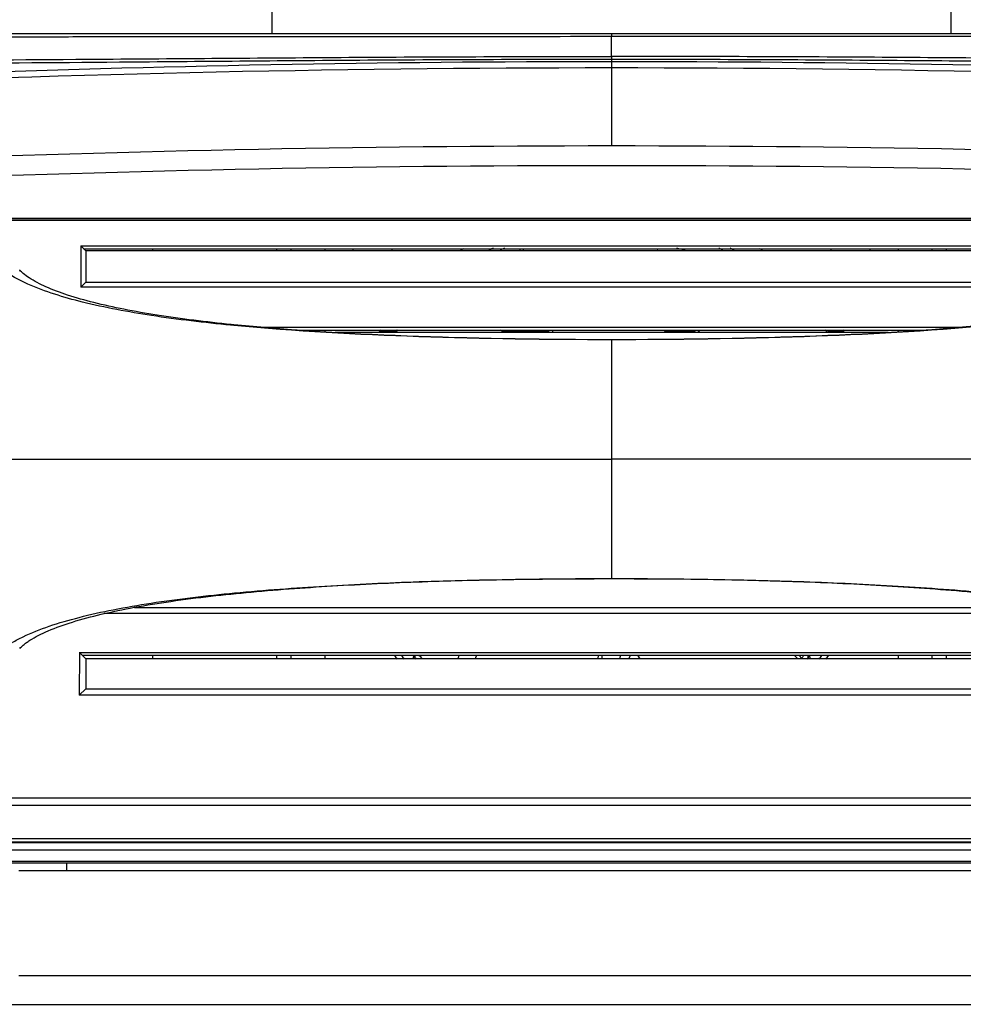
# Model space of a CAD drawing. Units: millimetres. Extents: x -144 to 7163, y -16897 to -11921.
# Drawn here: x 5996 to 6094, y -13106 to -13003 of the extents above; entities that cross this region are included whole.
import ezdxf

# ---------------------------------------------------------------- set-up
doc = ezdxf.new("R2010")
doc.units = ezdxf.units.MM
doc.header["$LTSCALE"] = 16.335
doc.layers.get('0').update_dxf_attribs({"linetype": 'CONTINUOUS'})
doc.layers.add('02___PRT_ALL_AXES', color=7, linetype='CONTINUOUS')
doc.layers.add('06___PRT_ALL_SURFS', color=7, linetype='CONTINUOUS')

msp = doc.modelspace()

# ---------------------------------------------------------------- linework, layer by layer
at = {"color": 7, "linetype": 'Continuous'}
for p, q in [((6022.07, -13004.25), (6022.07, -13001.35)), ((6093.07, -13004.25), (6093.07, -13001.35)), ((5971.49, -13004.25), (6143.66, -13004.25)), ((6057.57, -13004.25), (6057.57, -13004.53)), ((6057.57, -13006.64), (6057.57, -13004.53)), ((6057.57, -13004.53), (6144.64, -13004.53)), ((6057.57, -13006.64), (6057.57, -13016)), ((5980.07, -13023.55), (6135.07, -13023.55)), ((5980.07, -13023.74), (6135.07, -13023.74)), ((6135.07, -13023.8), (5980.07, -13023.8)), ((6002.07, -13026.45), (6002.05, -13030.77)), ((6002.06, -13026.45), (6113.09, -13026.45)), ((6002.57, -13026.96), (6002.07, -13026.45)), ((6002.36, -13026.75), (6112.79, -13026.75)), ((6112.57, -13026.96), (6002.57, -13026.96)), ((6002.57, -13026.96), (6002.57, -13030.25)), ((6009.57, -13026.75), (6009.57, -13026.96)), ((6022.57, -13026.96), (6022.57, -13026.75)), ((6024.07, -13026.96), (6024.07, -13026.75)), ((6027.57, -13026.75), (6027.57, -13026.96)), ((6048.04, -13026.96), (6047.97, -13026.75)), ((6048.39, -13026.96), (6048.32, -13026.75)), ((6062.41, -13026.96), (6062.39, -13026.75)), ((6087.57, -13026.96), (6087.57, -13026.75)), ((6091.07, -13026.75), (6091.07, -13026.96)), ((6092.57, -13026.75), (6092.57, -13026.96)), ((5995.68, -13028.98), (5995.66, -13028.95)), ((6002.57, -13030.25), (6002.05, -13030.77)), ((6002.57, -13030.25), (6112.57, -13030.25)), ((6113.09, -13030.77), (6002.06, -13030.77)), ((6017.76, -13034.74), (6018.08, -13034.7)), ((6018.07, -13034.77), (6017.76, -13034.74)), ((6018.08, -13034.7), (6017.77, -13034.67)), ((6021.17, -13034.95), (6093.97, -13034.95)), ((6024.73, -13035.25), (6090.41, -13035.25)), ((6027.57, -13035.25), (6027.57, -13035.43)), ((6086.48, -13035.49), (6028.66, -13035.49)), ((6034.97, -13035.45), (6033.27, -13035.45)), ((6046.34, -13035.49), (6045.97, -13035.25)), ((6051.04, -13035.45), (6046.28, -13035.45)), ((6051.06, -13035.49), (6050.97, -13035.25)), ((6051.47, -13035.49), (6051.38, -13035.25)), ((6063.16, -13035.49), (6063.14, -13035.25)), ((6066.22, -13035.45), (6063.16, -13035.45)), ((6066.19, -13035.49), (6066.34, -13035.25)), ((6066.64, -13035.49), (6066.79, -13035.25)), ((6081.88, -13035.45), (6080.25, -13035.45)), ((6087.57, -13035.43), (6087.57, -13035.25)), ((6057.57, -13036.26), (6057.57, -13036.26)), ((6057.57, -13036.26), (6057.57, -13061.23)), ((5994.51, -13048.75), (6057.57, -13048.75)), ((6120.64, -13048.75), (6057.57, -13048.75)), ((6057.57, -13061.23), (6057.57, -13061.24)), ((6007.66, -13064.25), (6107.5, -13064.25)), ((6110.64, -13064.89), (6004.48, -13064.89)), ((6001.91, -13068.95), (6001.89, -13073.43)), ((6001.9, -13068.95), (6113.24, -13068.95)), ((6002.57, -13069.62), (6001.91, -13068.95)), ((6002.2, -13069.25), (6112.94, -13069.25)), ((6009.57, -13069.25), (6009.57, -13069.62)), ((6022.57, -13069.62), (6022.57, -13069.25)), ((6024.07, -13069.62), (6024.07, -13069.25)), ((6027.57, -13069.25), (6027.57, -13069.62)), ((6043.43, -13069.25), (6043.3, -13069.62)), ((6056.18, -13069.25), (6056.15, -13069.62)), ((6056.57, -13069.25), (6056.53, -13069.62)), ((6058.52, -13069.25), (6058.4, -13069.62)), ((6059.51, -13069.25), (6059.39, -13069.62)), ((6060.29, -13069.25), (6060.51, -13069.62)), ((6076.67, -13069.25), (6077.05, -13069.62)), ((6077.14, -13069.25), (6077.52, -13069.62)), ((6087.57, -13069.62), (6087.57, -13069.25)), ((6091.07, -13069.25), (6091.07, -13069.62)), ((6092.57, -13069.25), (6092.57, -13069.62)), ((6112.57, -13069.62), (6002.57, -13069.62)), ((6002.57, -13069.62), (6002.57, -13072.75)), ((6002.57, -13072.75), (6001.89, -13073.43)), ((6113.24, -13073.43), (6001.9, -13073.43)), ((6002.57, -13072.75), (6112.57, -13072.75)), ((6146.37, -13084.18), (5968.77, -13084.18)), ((5968.77, -13084.91), (6146.37, -13084.91)), ((6146.37, -13088.46), (5968.77, -13088.46)), ((5968.77, -13088.76), (6146.37, -13088.76)), ((6146.37, -13088.85), (5968.77, -13088.85)), ((6146.37, -13089.63), (5968.77, -13089.63)), ((5968.77, -13090.79), (6146.37, -13090.79)), ((5968.77, -13090.94), (6146.37, -13090.94)), ((6000.57, -13090.94), (6000.57, -13091.75)), ((5995.57, -13091.75), (6119.57, -13091.75)), ((5995.57, -13102.75), (6119.57, -13102.75)), ((5992.25, -13105.75), (6122.9, -13105.75))]:
    msp.add_line(p, q, dxfattribs=at)
for centre, radius, start, end in [((6057.58, -14921.56), 1914.37, 90.00013, 92.13382), ((6057.57, -14921.57), 1914.38, 87.86325, 89.99991), ((6057.58, -14920.72), 1912.88, 90.0002, 92.64304), ((6057.57, -14920.21), 1912.37, 87.35638, 89.99994), ((6057.56, -14920.45), 1904.45, 89.99952, 92.37096), ((6057.59, -14920.45), 1904.45, 87.62904, 90.00048), ((6057.58, -14921.38), 1903.32, 90.00012, 92.37036), ((6057.57, -14921.38), 1903.32, 87.62964, 89.99988), ((6058.69, -13051.4), 28.59, 145.5266, 146.1623), ((6057.67, -13051.89), 27.94, 35.8845, 36.5009)]:
    msp.add_arc(centre, radius, start, end, dxfattribs=at)
for points, knots in [([(5970.51, -13004.53), (5970.53, -13004.54), (5970.63, -13004.53), (5970.83, -13004.55), (5971.17, -13004.55), (5971.65, -13004.55), (5972.29, -13004.56), (5973.5, -13004.56), (5975.51, -13004.57), (5978.56, -13004.58), (5982.55, -13004.58), (5987.49, -13004.58), (5993.37, -13004.58), (6000.06, -13004.57), (6010.16, -13004.57), (6023.66, -13004.55), (6040.43, -13004.54), (6051.83, -13004.54), (6057.57, -13004.53)], [0, 0, 0, 0, 0.000846, 0.003149, 0.006957, 0.012484, 0.019801, 0.029085, 0.054152, 0.088885, 0.134471, 0.191374, 0.259296, 0.336875, 0.422073, 0.607217, 0.802049, 1, 1, 1, 1]), ([(5972.03, -13006.91), (5976.21, -13007.01), (5987.35, -13007.03), (6006.97, -13006.91), (6031.3, -13006.7), (6048.67, -13006.64), (6057.57, -13006.64)], [0, 0, 0, 0, 0.146807, 0.390737, 0.687904, 1, 1, 1, 1]), ([(6143.14, -13006.91), (6138.95, -13007), (6127.82, -13007.03), (6108.2, -13006.91), (6083.86, -13006.7), (6066.48, -13006.64), (6057.57, -13006.64)], [0, 0, 0, 0, 0.146643, 0.390487, 0.687739, 1, 1, 1, 1]), ([(5971.98, -13007.25), (5976.37, -13007.34), (5987.74, -13007.36), (6007.5, -13007.21), (6031.64, -13006.99), (6048.8, -13006.92), (6057.57, -13006.92)], [0, 0, 0, 0, 0.153653, 0.398665, 0.692451, 1, 1, 1, 1]), ([(6057.57, -13006.92), (6066.23, -13006.92), (6083.18, -13006.99), (6107.09, -13007.21), (6126.8, -13007.36), (6138.22, -13007.35), (6142.68, -13007.26)], [0, 0, 0, 0, 0.305242, 0.597336, 0.842913, 1, 1, 1, 1]), ([(6017.76, -13034.74), (6014.98, -13034.47), (6009.77, -13033.87), (6002.64, -13032.55), (5997.55, -13031.01), (5994.37, -13029.37), (5993.1, -13028.38), (5992.63, -13027.81)], [0, 0, 0, 0, 0.316803, 0.594747, 0.821264, 0.916196, 1, 1, 1, 1]), ([(6017.77, -13034.67), (6015.18, -13034.4), (6011.43, -13033.95), (6006.66, -13033.12), (6003.53, -13032.43), (6000.8, -13031.67), (5998.53, -13030.82), (5996.97, -13030.03), (5996.09, -13029.39), (5995.78, -13029.11), (5995.68, -13028.98)], [0, 0, 0, 0, 0.337727, 0.490558, 0.629831, 0.75329, 0.859052, 0.945104, 0.97853, 1, 1, 1, 1]), ([(6057.57, -13036.26), (6050.85, -13036.26), (6037.67, -13036.08), (6024.5, -13035.38), (6018.07, -13034.77)], [0, 0, 0, 0, 0.509649, 1, 1, 1, 1]), ([(6057.57, -13036.26), (6050.84, -13036.26), (6037.66, -13036.07), (6024.49, -13035.34), (6018.08, -13034.7)], [0, 0, 0, 0, 0.511151, 1, 1, 1, 1]), ([(6097.07, -13034.7), (6090.66, -13035.34), (6077.49, -13036.07), (6064.31, -13036.26), (6057.57, -13036.26)], [0, 0, 0, 0, 0.488849, 1, 1, 1, 1]), ([(6097.08, -13034.77), (6090.65, -13035.38), (6077.47, -13036.08), (6064.29, -13036.26), (6057.57, -13036.26)], [0, 0, 0, 0, 0.490351, 1, 1, 1, 1]), ([(5992.23, -13070.19), (5992.46, -13069.9), (5992.93, -13069.31), (5993.84, -13068.57), (5994.88, -13067.89), (5996.5, -13067.05), (5998.84, -13066.13), (6002, -13065.22), (6005.57, -13064.43), (6010.98, -13063.5), (6018.37, -13062.65), (6027.72, -13061.96), (6040.87, -13061.36), (6050.87, -13061.23), (6057.57, -13061.23)], [0, 0, 0, 0, 0.016538, 0.033865, 0.052219, 0.071897, 0.115606, 0.164591, 0.219216, 0.279248, 0.410549, 0.552088, 0.69947, 1, 1, 1, 1]), ([(5995.68, -13068.55), (5995.78, -13068.41), (5996.02, -13068.21), (5996.37, -13067.92), (5996.89, -13067.58), (5997.65, -13067.15), (5999.11, -13066.47), (6001.31, -13065.7), (6004.32, -13064.9), (6007.76, -13064.19), (6012.98, -13063.35), (6020.08, -13062.57), (6029.04, -13061.92), (6038.4, -13061.5), (6047.95, -13061.28), (6054.36, -13061.24), (6057.57, -13061.24)], [0, 0, 0, 0, 0.008329, 0.014824, 0.021757, 0.037786, 0.056181, 0.098789, 0.148606, 0.204672, 0.26599, 0.400422, 0.54483, 0.694512, 0.846783, 1, 1, 1, 1]), ([(6057.57, -13061.23), (6064.28, -13061.23), (6074.28, -13061.36), (6087.42, -13061.96), (6096.78, -13062.65), (6104.16, -13063.5), (6109.58, -13064.43), (6113.14, -13065.22), (6116.31, -13066.13), (6118.65, -13067.05), (6120.27, -13067.89), (6121.3, -13068.57), (6122.21, -13069.31), (6122.68, -13069.9), (6122.92, -13070.19)], [0, 0, 0, 0, 0.30053, 0.447912, 0.589451, 0.720752, 0.780784, 0.835409, 0.884394, 0.928103, 0.947781, 0.966135, 0.983462, 1, 1, 1, 1]), ([(6057.57, -13061.24), (6063.89, -13061.24), (6073.31, -13061.35), (6085.71, -13061.9), (6094.58, -13062.52), (6102.79, -13063.41), (6109.91, -13064.61), (6114.93, -13065.97), (6117.9, -13067.31), (6118.97, -13068.05), (6119.35, -13068.42)], [0, 0, 0, 0, 0.302033, 0.450137, 0.593267, 0.727019, 0.844683, 0.938617, 0.974531, 1, 1, 1, 1])]:
    msp.add_open_spline(points, degree=3, knots=knots, dxfattribs=at)
at = {"layer": '02___PRT_ALL_AXES', "color": 7, "linetype": 'Continuous'}
for centre, radius, start, end in [((6032.57, -13026.25), 2.15, 193.552, 199.524), ((6032.57, -13026.25), 2.15, 340.476, 346.448), ((6057.57, -13051.25), 29, 122.3019, 123.0902), ((6057.57, -13051.25), 27, 114.5409, 115.5695), ((6057.57, -13051.25), 25.5, 72.4607, 74.4687), ((6057.57, -13051.25), 27, 64.4305, 65.4591), ((6057.57, -13051.25), 29, 56.9098, 57.6981), ((6082.57, -13026.25), 2.15, 193.552, 199.524), ((6082.57, -13026.25), 2.15, 340.476, 346.448), ((6057.57, -13051.25), 29, 146.4814, 147.085), ((6057.57, -13051.25), 29, 32.915, 33.5186), ((6057.57, -13051.25), 29, 218.4643, 219.3778), ((6035.23, -13069.04), 1.68, 351.3607, 353.0262), ((6035.11, -13069.02), 1.81, 349.7598, 351.36), ((6035.52, -13069.32), 1.52, 348.5989, 353.4554), ((6035.56, -13069.32), 1.48, 355.1907, 2.8721), ((6035.53, -13069.32), 1.51, 353.4589, 355.2048), ((6057.57, -13051.25), 27, 221.8373, 222.8797), ((6043.45, -13070.03), 2, 156.6622, 167.9838), ((6057.57, -13051.25), 27, 317.3584, 318.1606), ((6079.61, -13069.32), 1.5, 177.1444, 184.7007), ((6079.59, -13069.32), 1.48, 184.7117, 186.4839), ((6079.61, -13069.32), 1.5, 186.4948, 191.4133), ((6079.99, -13069.03), 1.75, 187.1374, 188.6769), ((6080.12, -13069.01), 1.89, 188.6785, 190.234), ((6057.57, -13051.25), 29, 320.6222, 321.5357)]:
    msp.add_arc(centre, radius, start, end, dxfattribs=at)
for points in [[(6036.82, -13069.62), (6036.85, -13069.53), (6036.87, -13069.44), (6036.89, -13069.35)], [(6078.26, -13069.34), (6078.28, -13069.44), (6078.3, -13069.53), (6078.33, -13069.62)]]:
    msp.add_open_spline(points, degree=3, dxfattribs=at)
at = {"layer": '06___PRT_ALL_SURFS', "color": 7, "linetype": 'Continuous'}
for centre, start, end in [((6057.57, -13051.25), 116.7869, 117.9151), ((6057.57, -13051.25), 62.0849, 63.2131), ((6057.57, -13051.25), 144.3238, 144.9617), ((6057.57, -13051.25), 35.0383, 35.6762), ((6057.57, -13052.75), 216.9425, 217.9429), ((6057.57, -13051.25), 220.8872, 222.0262), ((6057.57, -13051.25), 317.9738, 319.1128), ((6057.57, -13052.75), 322.0571, 323.0575)]:
    msp.add_arc(centre, 27.5, start, end, dxfattribs=at)

doc.saveas('drawing.dxf')
